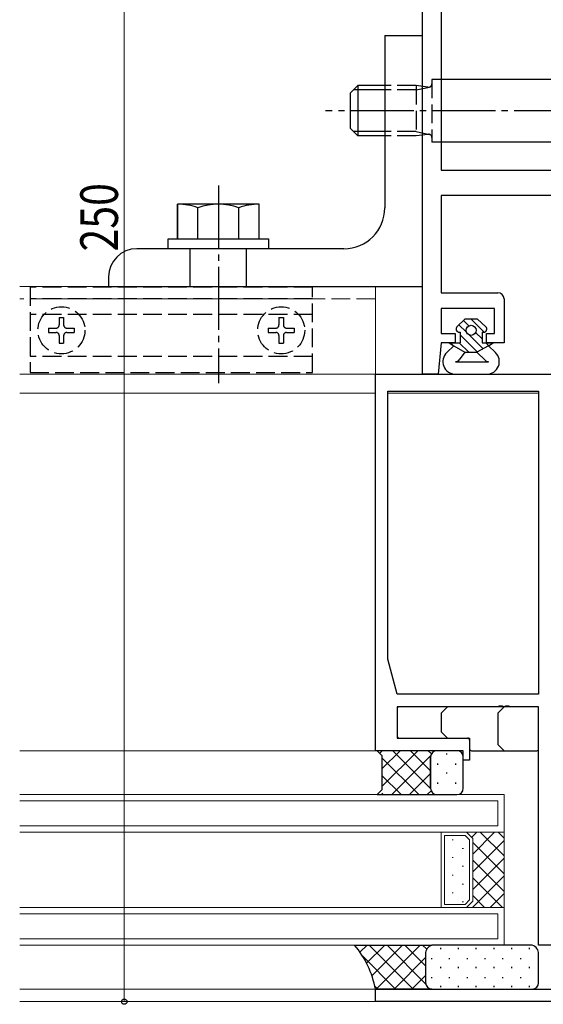
# Model space of a CAD drawing. Extents: x 0 to 1133, y 0 to 806.
# Drawn here: x 618 to 701, y 229 to 386 of the extents above; entities that cross this region are included whole.
import ezdxf

# ---------------------------------------------------------------- set-up
doc = ezdxf.new("R2010")
doc.units = 0
doc.linetypes.add('YCENTER_1', pattern=[13, 10, -1, 1, -1])
doc.linetypes.add('YHIDDEN_1', pattern=[4, 3, -1])
for name, color, linetype, lineweight in [('YKK_11', 7, 'CONTINUOUS', 30), ('YKK_12', 2, 'CONTINUOUS', 13), ('YKK_13', 4, 'CONTINUOUS', 30), ('YKK_D', 6, 'CONTINUOUS', 13)]:
    doc.layers.add(name, color=color, linetype=linetype, lineweight=lineweight)
doc.styles.add('text-b', font='extslim2.shx', dxfattribs={"width": 0.8, "bigfont": 'extfont2.shx'})

msp = doc.modelspace()

# ---------------------------------------------------------------- linework, layer by layer
at = {"layer": 'YKK_11', "linetype": 'ByBlock', "lineweight": -2, "ltscale": 0.5}
for p, q in [((681.86, 329.28), (681.86, 479.28)), ((684.86, 398.78), (684.86, 361.78)), ((684.86, 361.78), (738.86, 361.78)), ((738.86, 357.78), (684.86, 357.78)), ((684.86, 357.78), (684.86, 342.28)), ((684.86, 342.28), (693.86, 342.28)), ((694.86, 341.28), (694.86, 334.28)), ((693.36, 339.78), (684.86, 339.78)), ((684.86, 339.78), (684.86, 335.78)), ((693.36, 335.78), (693.36, 339.78)), ((684.86, 334.28), (684.36, 329.28)), ((684.86, 335.78), (687.06, 335.78)), ((687.06, 334.28), (684.86, 334.28)), ((687.06, 335.78), (687.06, 334.28)), ((692.06, 334.28), (692.06, 335.78)), ((692.06, 335.78), (693.36, 335.78)), ((694.86, 334.28), (692.06, 334.28)), ((674.36, 269.28), (674.36, 329.28)), ((674.36, 329.28), (704.86, 329.28)), ((684.36, 329.28), (681.86, 329.28)), ((676.36, 283.88), (676.36, 326.58)), ((676.36, 326.58), (700.36, 326.58)), ((700.36, 326.58), (700.36, 278.28)), ((677.86, 278.28), (676.36, 283.88)), ((700.36, 278.28), (677.86, 278.28)), ((693.9, 276.28), (677.86, 276.28)), ((677.86, 276.28), (677.86, 271.28)), ((694.08, 276.4), (693.9, 276.28)), ((694.63, 276.4), (694.08, 276.4)), ((694.82, 276.28), (694.63, 276.4)), ((694.9, 276.28), (694.82, 276.28)), ((695.08, 276.4), (694.9, 276.28)), ((695.63, 276.4), (695.08, 276.4)), ((695.82, 276.28), (695.63, 276.4)), ((700.36, 276.28), (695.82, 276.28)), ((700.36, 238.28), (700.36, 276.28)), ((677.86, 271.28), (689.36, 271.28)), ((689.36, 271.28), (689.36, 267.78)), ((688.36, 269.28), (674.36, 269.28)), ((688.36, 267.78), (688.36, 269.28)), ((689.36, 267.78), (688.36, 267.78)), ((704.56, 238.28), (700.36, 238.28)), ((674.36, 229.28), (674.36, 231.28)), ((674.36, 231.28), (704.86, 231.28)), ((706.86, 229.28), (674.36, 229.28))]:
    msp.add_line(p, q, dxfattribs=at)
msp.add_arc((693.86, 341.28), 1, 0, 90, dxfattribs=at)
at = {"layer": 'YKK_12'}
for p, q in [((674.36, 343.28), (617.71, 343.28)), ((674.36, 343.28), (674.36, 326.28)), ((674.66, 329.28), (617.71, 329.28)), ((674.36, 326.28), (617.71, 326.28)), ((700.36, 326.28), (676.36, 326.28)), ((674.66, 269.28), (617.71, 269.28)), ((617.71, 262.28), (694.86, 262.28)), ((694.86, 262.28), (694.86, 256.28)), ((693.86, 261.28), (617.71, 261.28)), ((693.86, 261.28), (693.86, 257.28)), ((617.71, 257.28), (693.86, 257.28)), ((694.86, 256.28), (617.71, 256.28)), ((684.86, 256.28), (684.86, 244.28)), ((689.86, 255.28), (688.86, 256.28)), ((688.86, 256.28), (694.86, 256.28)), ((694.86, 256.28), (694.86, 244.28)), ((685.36, 255.78), (685.36, 244.78)), ((685.36, 255.78), (688.65, 255.78)), ((688.65, 255.78), (689.36, 255.07)), ((689.36, 245.49), (689.36, 255.07)), ((689.86, 245.28), (689.86, 255.28)), ((688.65, 244.78), (689.36, 245.49)), ((688.86, 244.28), (689.86, 245.28)), ((617.71, 244.28), (694.86, 244.28)), ((693.86, 243.28), (617.71, 243.28)), ((685.36, 244.78), (688.65, 244.78)), ((694.86, 244.28), (688.86, 244.28)), ((693.86, 243.28), (693.86, 239.28)), ((694.86, 244.28), (694.86, 238.28)), ((617.71, 239.28), (693.86, 239.28)), ((694.86, 238.28), (617.71, 238.28)), ((674.66, 231.28), (617.71, 231.28)), ((674.66, 229.28), (617.71, 229.28))]:
    msp.add_line(p, q, dxfattribs=at)
at = {"layer": 'YKK_12', "linetype": 'YHIDDEN_1'}
msp.add_line((674.36, 341.28), (617.71, 341.28), dxfattribs=at)
at = {"layer": 'YKK_12', "linetype": 'Continuous'}
for p, q in [((690.5, 256.28), (689.68, 255.46)), ((693.33, 256.28), (689.86, 252.81)), ((691.08, 256.28), (694.86, 252.5)), ((693.91, 256.28), (694.86, 255.33)), ((686.77, 255.09), (686.57, 255.09)), ((694.86, 254.98), (689.86, 249.98)), ((689.86, 254.67), (694.86, 249.67)), ((688.39, 253.68), (688.19, 253.68)), ((686.77, 252.26), (686.57, 252.26)), ((694.86, 252.15), (689.86, 247.15)), ((689.86, 251.85), (694.86, 246.85)), ((688.39, 250.85), (688.19, 250.85)), ((686.77, 249.43), (686.57, 249.43)), ((688.39, 248.02), (688.19, 248.02)), ((694.86, 249.32), (689.82, 244.28)), ((689.86, 249.02), (694.6, 244.28)), ((686.77, 246.6), (686.57, 246.6)), ((694.86, 246.49), (692.65, 244.28)), ((688.39, 245.19), (688.19, 245.19)), ((689.86, 246.19), (691.77, 244.28)), ((688.9, 244.32), (688.94, 244.28))]:
    msp.add_line(p, q, dxfattribs=at)
at = {"layer": 'YKK_13'}
for p, q in [((675.86, 383.28), (675.86, 355.78)), ((675.86, 383.28), (681.86, 383.28)), ((681.86, 343.28), (681.86, 383.28)), ((671.56, 375.28), (670.36, 374.08)), ((671.56, 375.28), (671.56, 367.28)), ((675.86, 375.28), (671.56, 375.28)), ((738.86, 376.28), (684.86, 376.28)), ((670.36, 374.08), (670.36, 368.48)), ((675.86, 374.6), (670.88, 374.6)), ((671.56, 367.28), (670.36, 368.48)), ((675.86, 367.96), (670.88, 367.96)), ((675.86, 367.28), (671.56, 367.28)), ((738.86, 366.28), (684.86, 366.28)), ((642.86, 356.38), (642.86, 350.88)), ((642.86, 350.88), (642.86, 356.38)), ((652.61, 356.38), (642.86, 356.38)), ((655.86, 356.38), (652.61, 356.38)), ((655.86, 350.88), (655.86, 356.38)), ((646.11, 350.88), (646.11, 355.82)), ((652.61, 350.88), (652.61, 355.82)), ((641.36, 349.28), (641.36, 350.88)), ((641.36, 350.88), (657.36, 350.88)), ((642.86, 350.88), (652.61, 350.88)), ((652.61, 350.88), (655.86, 350.88)), ((657.36, 350.88), (657.36, 349.28)), ((669.36, 349.28), (636.36, 349.28)), ((657.36, 349.28), (641.36, 349.28)), ((644.86, 343.28), (644.86, 349.28)), ((653.86, 343.28), (653.86, 349.28)), ((631.86, 344.78), (631.86, 343.28)), ((631.86, 343.28), (681.86, 343.28)), ((688.61, 338.08), (687.36, 336.83)), ((689.26, 337), (688.39, 337.86)), ((690.61, 338.08), (688.61, 338.08)), ((689.61, 338.06), (689.59, 338.08)), ((691.68, 335.99), (689.61, 338.06)), ((690.61, 338.08), (691.95, 336.85)), ((688.87, 335.97), (687.68, 337.16)), ((687.71, 335.98), (687.86, 335.98)), ((687.86, 335.98), (687.86, 334.28)), ((691.36, 334.9), (690.33, 335.93)), ((691.36, 335.98), (691.36, 334.28)), ((691.36, 335.98), (691.61, 335.98)), ((686.1, 334.28), (687.86, 334.28)), ((686.1, 334.28), (686.86, 333.78)), ((686.74, 333.86), (686.32, 334.28)), ((689.23, 332.78), (687.73, 334.28)), ((689.61, 333.82), (687.86, 335.57)), ((689.61, 335.23), (689.3, 335.54)), ((691.51, 333.33), (689.61, 335.23)), ((691.36, 334.28), (693.11, 334.28)), ((692.43, 333.83), (691.98, 334.28)), ((692.36, 333.78), (693.11, 334.28)), ((686.86, 333.78), (685.74, 332.74)), ((686.86, 333.78), (688.61, 332.78)), ((688.61, 332.78), (687.69, 331.56)), ((688.61, 332.78), (690.5, 332.78)), ((690.59, 332.83), (689.61, 333.82)), ((692.36, 333.78), (690.5, 332.78)), ((690.5, 332.78), (691.91, 331.47)), ((692.36, 333.78), (693.47, 332.74)), ((687.13, 331.28), (692.38, 331.28)), ((687.11, 329.28), (692.11, 329.28)), ((700.06, 276.28), (678.16, 276.28)), ((684.86, 275.28), (685.86, 276.28)), ((693.86, 275.28), (694.86, 276.28)), ((677.86, 275.98), (677.86, 271.58)), ((684.86, 275.28), (684.86, 272.28)), ((693.86, 275.28), (693.86, 270.28)), ((700.36, 269.58), (700.36, 275.98)), ((684.86, 272.28), (685.86, 271.28)), ((678.16, 271.28), (689.06, 271.28)), ((689.36, 270.98), (689.36, 269.58)), ((693.86, 270.28), (694.86, 269.28)), ((689.66, 269.28), (700.06, 269.28)), ((671.06, 238.28), (683.36, 238.28)), ((699.36, 238.28), (683.36, 238.28)), ((682.36, 236.88), (682.36, 232.28)), ((682.36, 236.88), (682.36, 232.28)), ((700.36, 232.28), (700.36, 236.88)), ((683.36, 231.28), (674.36, 231.28)), ((683.36, 231.28), (699.36, 231.28))]:
    msp.add_line(p, q, dxfattribs=at)
at = {"layer": 'YKK_13', "linetype": 'YHIDDEN_1'}
for p, q in [((680.86, 375.28), (675.86, 375.28)), ((680.86, 375.28), (680.86, 367.28)), ((682.74, 375.05), (680.86, 375.28)), ((683.36, 376.28), (683.36, 366.28)), ((684.86, 376.28), (683.36, 376.28)), ((680.86, 374.6), (675.86, 374.6)), ((680.86, 374.6), (682.96, 375.05)), ((680.86, 367.96), (675.86, 367.96)), ((680.86, 367.28), (675.86, 367.28)), ((680.86, 367.96), (682.96, 367.51)), ((682.74, 367.51), (680.86, 367.28)), ((684.86, 366.28), (683.36, 366.28)), ((664.36, 343.18), (619.36, 343.18)), ((619.36, 343.18), (619.36, 329.58)), ((664.36, 329.58), (664.36, 343.18)), ((664.36, 341.28), (619.36, 341.28)), ((664.36, 338.78), (619.36, 338.78)), ((624.01, 338.33), (624.71, 338.33)), ((624.01, 338.33), (624.01, 337.13)), ((624.71, 338.33), (624.71, 337.13)), ((659.01, 338.33), (659.71, 338.33)), ((659.01, 338.33), (659.01, 337.13)), ((659.71, 338.33), (659.71, 337.13)), ((622.31, 336.63), (622.31, 335.93)), ((622.31, 336.63), (623.51, 336.63)), ((622.31, 335.93), (623.51, 335.93)), ((625.21, 336.63), (626.41, 336.63)), ((625.21, 335.93), (626.41, 335.93)), ((626.41, 336.63), (626.41, 335.93)), ((657.31, 336.63), (657.31, 335.93)), ((657.31, 336.63), (658.51, 336.63)), ((657.31, 335.93), (658.51, 335.93)), ((660.21, 336.63), (661.41, 336.63)), ((660.21, 335.93), (661.41, 335.93)), ((661.41, 336.63), (661.41, 335.93)), ((624.01, 335.43), (624.01, 334.23)), ((624.71, 335.43), (624.71, 334.23)), ((659.01, 335.43), (659.01, 334.23)), ((659.71, 335.43), (659.71, 334.23)), ((624.01, 334.23), (624.71, 334.23)), ((659.01, 334.23), (659.71, 334.23)), ((664.36, 332.08), (619.36, 332.08)), ((619.36, 329.58), (664.36, 329.58))]:
    msp.add_line(p, q, dxfattribs=at)
at = {"layer": 'YKK_13', "linetype": 'YCENTER_1'}
for p, q in [((758.47, 371.28), (666.42, 371.28)), ((649.36, 359.38), (649.36, 327.88))]:
    msp.add_line(p, q, dxfattribs=at)
at = {"layer": 'YKK_13', "ltscale": 1.5}
for p, q in [((684.16, 269.28), (674.66, 269.28)), ((674.66, 269.28), (675.41, 268.53)), ((675.41, 268.53), (675.41, 263.03)), ((687.36, 269.28), (684.16, 269.28)), ((683.16, 263.28), (683.16, 268.28)), ((683.16, 268.28), (683.16, 263.28)), ((688.36, 263.28), (688.36, 268.28)), ((675.41, 263.03), (674.66, 262.28)), ((674.66, 262.28), (684.16, 262.28)), ((684.16, 262.28), (687.36, 262.28))]:
    msp.add_line(p, q, dxfattribs=at)
at = {"layer": 'YKK_13', "linetype": 'Continuous', "ltscale": 1.5}
for p, q in [((675.06, 268.87), (675.47, 269.28)), ((675.41, 266.39), (678.3, 269.28)), ((675.41, 263.56), (681.13, 269.28)), ((676.96, 262.28), (683.18, 268.51)), ((683.16, 263.24), (677.12, 269.28)), ((683.16, 266.07), (679.95, 269.28)), ((683.29, 268.77), (682.78, 269.28)), ((683.93, 269.25), (683.96, 269.28)), ((685.68, 268.85), (685.68, 268.65)), ((681.29, 262.28), (675.41, 268.16)), ((684.27, 267.23), (684.27, 267.03)), ((687.1, 267.23), (687.1, 267.03)), ((678.46, 262.28), (675.41, 265.33)), ((679.79, 262.28), (683.16, 265.65)), ((685.68, 265.82), (685.68, 265.62)), ((684.27, 264.2), (684.27, 264)), ((687.1, 264.2), (687.1, 264)), ((675.63, 262.28), (675.41, 262.51)), ((682.61, 262.28), (683.23, 262.9)), ((684.12, 262.28), (684.12, 262.28))]:
    msp.add_line(p, q, dxfattribs=at)
at = {"layer": 'YKK_13', "linetype": 'Continuous'}
for p, q in [((673.03, 238.28), (671.91, 237.16)), ((675.86, 238.28), (672.97, 235.39)), ((680.4, 231.28), (673.4, 238.28)), ((678.69, 238.28), (673.81, 233.4)), ((681.51, 238.28), (674.51, 231.28)), ((682.37, 232.14), (676.23, 238.28)), ((682.36, 234.98), (679.06, 238.28)), ((682.54, 237.63), (681.89, 238.28)), ((684.72, 237.85), (684.72, 237.65)), ((687.55, 237.85), (687.55, 237.65)), ((690.38, 237.85), (690.38, 237.65)), ((693.21, 237.85), (693.21, 237.65)), ((696.04, 237.85), (696.04, 237.65)), ((698.87, 237.85), (698.87, 237.65)), ((677.57, 231.28), (672.34, 236.52)), ((682.36, 236.3), (677.34, 231.28)), ((683.31, 236.23), (683.31, 236.03)), ((686.14, 236.23), (686.14, 236.03)), ((688.97, 236.23), (688.97, 236.03)), ((691.8, 236.23), (691.8, 236.03)), ((694.63, 236.23), (694.63, 236.03)), ((697.46, 236.23), (697.46, 236.03)), ((700.29, 236.23), (700.29, 236.03)), ((684.72, 234.82), (684.72, 234.62)), ((687.55, 234.82), (687.55, 234.62)), ((690.38, 234.82), (690.38, 234.62)), ((693.21, 234.82), (693.21, 234.62)), ((696.04, 234.82), (696.04, 234.62)), ((698.87, 234.82), (698.87, 234.62)), ((682.36, 233.47), (680.17, 231.28)), ((683.31, 233.2), (683.31, 233)), ((686.14, 233.2), (686.14, 233)), ((688.97, 233.2), (688.97, 233)), ((691.8, 233.2), (691.8, 233)), ((694.63, 233.2), (694.63, 233)), ((697.46, 233.2), (697.46, 233)), ((700.29, 233.2), (700.29, 233)), ((674.75, 231.28), (674.26, 231.76)), ((683.05, 231.33), (683, 231.28)), ((683.23, 231.28), (683.22, 231.29)), ((684.72, 231.79), (684.72, 231.59)), ((687.55, 231.79), (687.55, 231.59)), ((690.38, 231.79), (690.38, 231.59)), ((693.21, 231.79), (693.21, 231.59)), ((696.04, 231.79), (696.04, 231.59)), ((698.87, 231.79), (698.87, 231.59))]:
    msp.add_line(p, q, dxfattribs=at)
at = {"layer": 'YKK_13', "linetype": 'YHIDDEN_1'}
for centre in [(624.36, 336.28), (659.36, 336.28)]:
    msp.add_circle(centre, 3.75, dxfattribs=at)
at = {"layer": 'YKK_13'}
msp.add_circle((689.61, 336.28), 0.8, dxfattribs=at)
at = {"layer": 'YKK_13', "linetype": 'YHIDDEN_1'}
for centre, start, end in [((682.86, 375.54), 256.1046, 360), ((682.86, 367.02), 0, 103.8954), ((623.51, 337.13), 270, 0), ((623.51, 335.43), 0, 90), ((625.21, 337.13), 180, 270), ((625.21, 335.43), 90, 180), ((658.51, 337.13), 270, 0), ((658.51, 335.43), 0, 90), ((660.21, 337.13), 180, 270), ((660.21, 335.43), 90, 180)]:
    msp.add_arc(centre, 0.5, start, end, dxfattribs=at)
at = {"layer": 'YKK_13'}
for centre, radius, start, end in [((642.86, 346.72), 9.66, 70.3471, 90), ((649.36, 346.72), 9.66, 70.3471, 109.6529), ((655.86, 346.72), 9.66, 90, 109.6529), ((669.36, 355.78), 6.5, 270, 0), ((636.36, 344.78), 4.5, 90, 180), ((687.71, 336.48), 0.5, 134.8371, 270), ((691.61, 336.48), 0.5, 270, 47.3723), ((687.11, 331.28), 2, 132.97, 270), ((692.11, 331.28), 2, 270, 47.03), ((687.13, 331.98), 0.7, 270, 323.1309), ((692.38, 331.98), 0.7, 227.03, 270), ((678.16, 275.98), 0.3, 90, 180), ((700.06, 275.98), 0.3, 0, 90), ((678.16, 271.58), 0.3, 180, 270), ((689.06, 270.98), 0.3, 0, 90), ((689.66, 269.58), 0.3, 180, 270), ((700.06, 269.58), 0.3, 270, 0), ((659.51, 228.56), 15.1, 10.3879, 40.0931), ((683.77, 236.93), 1.41, 106.8568, 182.0678), ((683.77, 236.93), 1.41, 106.8568, 182.0678), ((698.95, 236.93), 1.41, 357.9322, 73.1432), ((683.36, 232.28), 1, 180, 270), ((683.36, 232.28), 1, 180, 270), ((699.36, 232.28), 1, 270, 0)]:
    msp.add_arc(centre, radius, start, end, dxfattribs=at)
at = {"layer": 'YKK_13', "ltscale": 1.5}
for centre, start, end in [((684.16, 268.28), 90, 180), ((684.16, 268.28), 90, 180), ((687.36, 268.28), 0, 90), ((684.16, 263.28), 180, 270), ((684.16, 263.28), 180, 270), ((687.36, 263.28), 270, 0)]:
    msp.add_arc(centre, 1, start, end, dxfattribs=at)
at = {"layer": 'YKK_D', "ltscale": 1.5}
for p, q in [((634.36, 479.28), (634.36, 229.28)), ((677.86, 229.28), (633.36, 229.28))]:
    msp.add_line(p, q, dxfattribs=at)
at = {"layer": 'YKK_D', "linetype": 'ByBlock', "lineweight": -2}
msp.add_circle((634.36, 229.28), 0.425, dxfattribs=at)

# ---------------------------------------------------------------- texts
at = {"layer": 'YKK_D', "style": 'text-b', "width": 0.8}
msp.add_text('250', height=6, rotation=90, dxfattribs=at).set_placement((633.36, 348.84))

doc.saveas('drawing.dxf')
